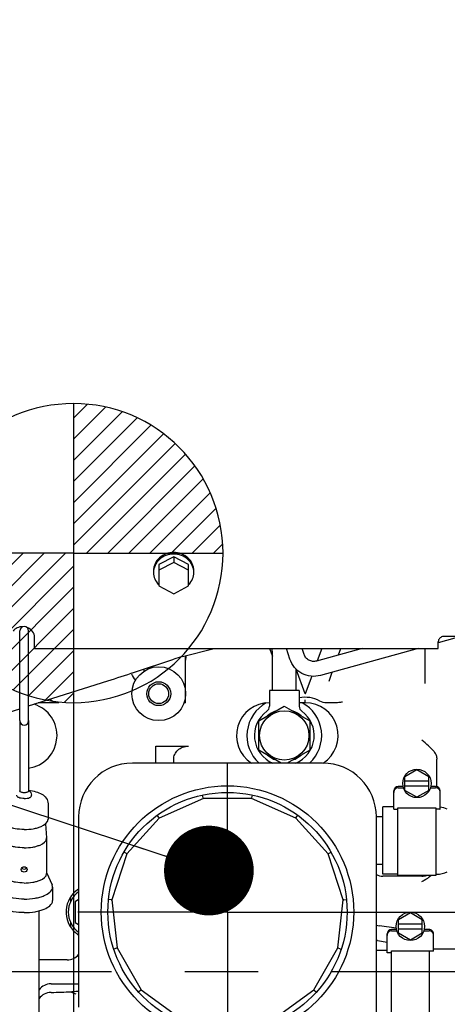
# Model space of a CAD drawing. Units: millimetres. Extents: x -429 to 146, y -1749 to -1334.
# Drawn here: x -146 to -131, y -1574 to -1541 of the extents above; entities that cross this region are included whole.
import ezdxf

# ---------------------------------------------------------------- set-up
doc = ezdxf.new("R2010")
doc.units = ezdxf.units.MM
doc.header["$LTSCALE"] = 32.67
doc.header["$PDSIZE"] = 0.8
doc.linetypes.add('CENTER', pattern=[0.6, 0.375, -0.075, 0.075, -0.075])
doc.layers.get('0').update_dxf_attribs({"linetype": 'CONTINUOUS'})
doc.layers.get('Defpoints').update_dxf_attribs({"linetype": 'CONTINUOUS'})
doc.layers.add('ALL_AXIS', color=7, linetype='CONTINUOUS')
doc.styles.get("Standard").update_dxf_attribs({"font": 'txt.shx', "width": 0.8, "bigfont": '@extfont2.shx'})
doc.dimstyles.new('DIMSTYLE_10', dxfattribs={"dimtxt": 3.2, "dimasz": 3, "dimexe": 0.18, "dimexo": 0.0625, "dimgap": 0.09, "dimtad": 1, "dimdec": 0, "dimlfac": 10, "dimdsep": 46, "dimtxsty": 'STANDARD', "dimblk": 'OPEN', "dimblk1": 'OPEN', "dimblk2": 'OPEN', "dimcen": 0.09, "dimadec": 0, "dimazin": 0, "dimtp": 0.5, "dimtm": 0.5, "dimtfac": 1, "dimtdec": 0, "dimtofl": 0, "dimtmove": 0, "dimatfit": 3, "dimldrblk": 'OPEN', "dimfxl": 1, "dimtolj": 1, "dimarcsym": 0})
doc.dimstyles.new('DIMSTYLE_17', dxfattribs={"dimtxt": 3.2, "dimasz": 3, "dimexe": 0.18, "dimexo": 0.0625, "dimgap": 0.09, "dimtad": 1, "dimdec": 1, "dimlfac": 10, "dimdsep": 46, "dimtxsty": 'STANDARD', "dimblk": 'OPEN', "dimblk1": 'OPEN', "dimblk2": 'OPEN', "dimcen": 0.09, "dimadec": 0, "dimazin": 0, "dimtp": 0.8, "dimtm": 0.8, "dimtfac": 1, "dimtdec": 1, "dimtofl": 0, "dimtmove": 0, "dimatfit": 3, "dimldrblk": 'OPEN', "dimfxl": 1, "dimtolj": 1, "dimarcsym": 0})
doc.dimstyles.new('DIMSTYLE_9', dxfattribs={"dimtxt": 3.2, "dimasz": 3, "dimexe": 0.18, "dimexo": 0.0625, "dimgap": 0.09, "dimtad": 1, "dimdec": 3, "dimlfac": 10, "dimdsep": 46, "dimtxsty": 'STANDARD', "dimblk": 'OPEN', "dimblk1": 'OPEN', "dimblk2": 'OPEN', "dimcen": 0.09, "dimadec": 0, "dimazin": 0, "dimtp": 0.8, "dimtm": 0.8, "dimtfac": 1, "dimtdec": 3, "dimtofl": 0, "dimtmove": 0, "dimatfit": 3, "dimldrblk": 'OPEN', "dimfxl": 1, "dimtolj": 1, "dimarcsym": 0})
doc.dimstyles.get("Standard").update_dxf_attribs({"dimtxt": 3.2, "dimasz": 3, "dimexe": 0.18, "dimexo": 0.0625, "dimgap": 0.09, "dimtad": 1, "dimdec": 3, "dimdsep": 46, "dimtxsty": 'STANDARD', "dimblk": 'OPEN', "dimblk1": 'OPEN', "dimblk2": 'OPEN', "dimcen": 0.09, "dimadec": 0, "dimazin": 0, "dimtol": 1, "dimtp": 0.001, "dimtm": 0.001, "dimtfac": 1, "dimtdec": 3, "dimtofl": 0, "dimtmove": 0, "dimatfit": 3, "dimldrblk": 'OPEN', "dimfxl": 1, "dimtolj": 1, "dimarcsym": 0})

# ---------------------------------------------------------------- blocks, each defined once
blk = doc.blocks.new('_OPEN')
at = {"color": 0, "linetype": 'ByBlock'}
for p, q in [((0, 0), (-1, 0.167)), ((-1, -0.167), (0, 0)), ((-1, 0), (0, 0))]:
    blk.add_line(p, q, dxfattribs=at)
blk = doc.blocks.new('*D13')
at = {"color": 0, "linetype": 'Continuous', "lineweight": -2}
for p, q in [((-99.99, -1559.358), (-99.99, -1625.091)), ((-190.87, -1576.764), (-190.87, -1625.091)), ((-102.99, -1624.911), (-187.87, -1624.911))]:
    blk.add_line(p, q, dxfattribs=at)
at = {"layer": 'Defpoints', "color": 0, "linetype": 'Continuous'}
for p in [(-99.99, -1559.295), (-190.87, -1576.701), (-190.87, -1624.911)]:
    blk.add_point(p, dxfattribs=at)
at = {"color": 0, "linetype": 'Continuous', "lineweight": -2, "xscale": 3, "yscale": 3, "zscale": 3, "rotation": 180}
blk.add_blockref('_OPEN', (-190.87, -1624.911), dxfattribs=at)
at = {"color": 0, "linetype": 'Continuous', "lineweight": -2, "xscale": 3, "yscale": 3, "zscale": 3}
blk.add_blockref('_OPEN', (-99.99, -1624.911), dxfattribs=at)
at = {"color": 0, "linetype": 'Continuous', "insert": (-145.43, -1621.621), "char_height": 3.2, "attachment_point": 2}
blk.add_mtext('\\A1;908.8', dxfattribs=at)
blk = doc.blocks.new('*D14')
at = {"color": 0, "linetype": 'Continuous', "lineweight": -2}
for p, q in [((-143.77, -1559.224), (-143.77, -1609.091)), ((-170.02, -1578.464), (-170.02, -1609.091)), ((-167.02, -1608.911), (-146.77, -1608.911))]:
    blk.add_line(p, q, dxfattribs=at)
at = {"layer": 'Defpoints', "color": 0, "linetype": 'Continuous'}
for p in [(-143.77, -1559.161), (-170.02, -1578.401), (-143.77, -1608.911)]:
    blk.add_point(p, dxfattribs=at)
at = {"color": 0, "linetype": 'Continuous', "lineweight": -2, "xscale": 3, "yscale": 3, "zscale": 3, "rotation": 180}
blk.add_blockref('_OPEN', (-170.02, -1608.911), dxfattribs=at)
at = {"color": 0, "linetype": 'Continuous', "lineweight": -2, "xscale": 3, "yscale": 3, "zscale": 3}
blk.add_blockref('_OPEN', (-143.77, -1608.911), dxfattribs=at)
at = {"color": 0, "linetype": 'Continuous', "insert": (-156.895, -1605.621), "char_height": 3.2, "attachment_point": 2}
blk.add_mtext('\\A1;263', dxfattribs=at)
blk = doc.blocks.new('*D58')
at = {"color": 0, "linetype": 'Continuous', "lineweight": -2}
for p, q in [((-187.42, -1548.424), (-187.42, -1505.278)), ((-99.99, -1540.751), (-99.99, -1505.278)), ((-102.99, -1505.458), (-184.42, -1505.458))]:
    blk.add_line(p, q, dxfattribs=at)
at = {"layer": 'Defpoints', "color": 0, "linetype": 'Continuous'}
for p in [(-187.42, -1505.458), (-99.99, -1540.813), (-187.42, -1548.486)]:
    blk.add_point(p, dxfattribs=at)
at = {"color": 0, "linetype": 'Continuous', "lineweight": -2, "xscale": 3, "yscale": 3, "zscale": 3, "rotation": 180}
blk.add_blockref('_OPEN', (-187.42, -1505.458), dxfattribs=at)
at = {"color": 0, "linetype": 'Continuous', "lineweight": -2, "xscale": 3, "yscale": 3, "zscale": 3}
blk.add_blockref('_OPEN', (-99.99, -1505.458), dxfattribs=at)
at = {"color": 0, "linetype": 'Continuous', "insert": (-143.705, -1502.168), "char_height": 3.2, "attachment_point": 2}
blk.add_mtext('\\A1;874.3', dxfattribs=at)
blk = doc.blocks.new('*D59')
at = {"color": 0, "linetype": 'Continuous', "lineweight": -2}
for p, q in [((-178.642, -1552.058), (-178.642, -1513.278)), ((-99.99, -1559.233), (-99.99, -1513.278)), ((-102.99, -1513.458), (-175.642, -1513.458))]:
    blk.add_line(p, q, dxfattribs=at)
at = {"layer": 'Defpoints', "color": 0, "linetype": 'Continuous'}
for p in [(-178.642, -1513.458), (-178.642, -1552.121), (-99.99, -1559.295)]:
    blk.add_point(p, dxfattribs=at)
at = {"color": 0, "linetype": 'Continuous', "lineweight": -2, "xscale": 3, "yscale": 3, "zscale": 3, "rotation": 180}
blk.add_blockref('_OPEN', (-178.642, -1513.458), dxfattribs=at)
at = {"color": 0, "linetype": 'Continuous', "lineweight": -2, "xscale": 3, "yscale": 3, "zscale": 3}
blk.add_blockref('_OPEN', (-99.99, -1513.458), dxfattribs=at)
at = {"color": 0, "linetype": 'Continuous', "insert": (-139.316, -1510.168), "char_height": 3.2, "attachment_point": 2}
blk.add_mtext('\\A1;786.5', dxfattribs=at)
blk = doc.blocks.new('48-DRAFTING_BL4', base_point=(298.109, 172.923))
at = {"color": 7, "linetype": 'Continuous'}
for p, q in [((298.109, 177.923), (298.109, 172.923)), ((298.109, 177.436), (298.572, 177.899)), ((298.109, 176.729), (299.184, 177.804)), ((298.109, 176.022), (299.735, 177.648)), ((298.109, 175.315), (300.237, 177.443)), ((298.109, 174.608), (300.697, 177.196)), ((298.109, 173.901), (301.119, 176.911)), ((298.109, 173.194), (301.505, 176.589)), ((298.546, 172.923), (301.855, 176.232)), ((299.253, 172.923), (302.169, 175.839)), ((299.96, 172.923), (302.446, 175.41)), ((300.667, 172.923), (302.684, 174.94)), ((301.374, 172.923), (302.876, 174.425)), ((302.081, 172.923), (303.017, 173.858)), ((302.788, 172.923), (303.093, 173.228)), ((298.109, 172.923), (293.109, 172.923)), ((293.134, 172.461), (293.596, 172.923)), ((293.228, 171.848), (294.303, 172.923)), ((293.385, 171.298), (295.01, 172.923)), ((293.59, 170.795), (295.717, 172.923)), ((293.836, 170.335), (296.425, 172.923)), ((294.122, 169.913), (297.132, 172.923)), ((294.443, 169.528), (297.839, 172.923)), ((298.109, 172.923), (303.109, 172.923)), ((298.109, 172.923), (298.109, 167.923)), ((294.8, 169.178), (298.109, 172.487)), ((295.193, 168.863), (298.109, 171.78)), ((295.623, 168.586), (298.109, 171.073)), ((296.093, 168.349), (298.109, 170.365)), ((296.607, 168.156), (298.109, 169.658)), ((297.174, 168.016), (298.109, 168.951)), ((297.804, 167.939), (298.109, 168.244))]:
    blk.add_line(p, q, dxfattribs=at)
for start, end in [(90, 180), (0, 90), (180, 270), (270, 360)]:
    blk.add_arc((298.109, 172.923), 5, start, end, dxfattribs=at)

msp = doc.modelspace()

# ---------------------------------------------------------------- linework, layer by layer
at = {"color": 7, "linetype": 'Continuous'}
for p, q in [((-140.4202, -1559.28073), (-140.9202, -1559.54236)), ((-139.9202, -1559.54236), (-140.4202, -1559.28073)), ((-140.4202, -1559.28073), (-140.4202, -1559.47091)), ((-140.4202, -1559.47091), (-140.9202, -1559.73254)), ((-140.9202, -1559.54236), (-140.9202, -1560.25579)), ((-139.9202, -1559.73254), (-140.4202, -1559.47091)), ((-139.9202, -1560.25579), (-139.9202, -1559.54236)), ((-140.9202, -1560.25579), (-140.4202, -1560.51742)), ((-140.4202, -1560.51742), (-139.9202, -1560.25579)), ((-145.5702, -1564.75973), (-145.5702, -1561.76209)), ((-145.2702, -1564.75973), (-145.2702, -1561.76209)), ((-145.0702, -1562.34748), (-145.0702, -1561.98266)), ((-130.73801, -1561.93019), (-131.5702, -1562.16064)), ((-130.8702, -1561.94366), (-131.3702, -1561.94366)), ((-145.0702, -1562.34748), (-131.5702, -1562.34748)), ((-140.12851, -1562.61792), (-139.06755, -1562.34748)), ((-137.21289, -1562.34748), (-137.1202, -1562.60215)), ((-136.53376, -1562.7023), (-136.6501, -1562.34748)), ((-136.05865, -1562.54652), (-136.12391, -1562.34748)), ((-134.1184, -1562.34748), (-135.64302, -1562.76968)), ((-135.46601, -1562.34748), (-135.61707, -1562.76249)), ((-132.24489, -1562.34748), (-135.50958, -1563.25155)), ((-134.90699, -1562.56586), (-134.82751, -1562.34748)), ((-132.0202, -1562.34748), (-132.0202, -1563.52194)), ((-131.5702, -1562.34748), (-131.5702, -1562.12493)), ((-141.72761, -1563.13943), (-140.41925, -1562.70331)), ((-140.0202, -1564.17036), (-140.0202, -1562.59031)), ((-137.1202, -1563.75773), (-137.1202, -1562.45773)), ((-141.4202, -1563.03696), (-141.4202, -1563.1129)), ((-136.3202, -1563.75773), (-136.3202, -1563.04382)), ((-136.0202, -1563.87009), (-136.3202, -1563.04585)), ((-135.80494, -1563.27869), (-136.0202, -1563.87009)), ((-135.22441, -1563.43795), (-135.11699, -1563.14283)), ((-145.2702, -1564.2701), (-142.62713, -1563.43211)), ((-136.2202, -1563.75773), (-137.2202, -1563.75773)), ((-137.2202, -1563.75773), (-137.2202, -1564.28305)), ((-136.2202, -1563.75773), (-136.2202, -1564.28305)), ((-136.01698, -1563.86124), (-136.02342, -1563.86124)), ((-144.26321, -1564.17036), (-144.95561, -1564.17036)), ((-140.0202, -1564.17036), (-140.07495, -1564.17036)), ((-137.5702, -1564.76698), (-136.7202, -1564.27624)), ((-136.7202, -1564.27624), (-135.8702, -1564.76698)), ((-136.0202, -1564.16123), (-136.2202, -1564.16123)), ((-136.0202, -1564.1611), (-136.0202, -1564.06748)), ((-135.0437, -1564.17036), (-135.30799, -1564.17036)), ((-150.20984, -1565.83623), (-145.5702, -1564.36522)), ((-145.5702, -1564.7606), (-145.5702, -1567.10998)), ((-145.2702, -1564.7606), (-145.2702, -1567.10998)), ((-137.5702, -1565.74848), (-137.5702, -1564.76698)), ((-135.8702, -1564.76698), (-135.8702, -1565.74848)), ((-141.0202, -1565.61498), (-139.9202, -1565.61498)), ((-141.0202, -1566.18123), (-141.0202, -1565.61498)), ((-136.82065, -1566.18123), (-137.5702, -1565.74848)), ((-135.8702, -1565.74848), (-136.61975, -1566.18123)), ((-135.4402, -1566.18123), (-141.8002, -1566.18123)), ((-140.4202, -1566.18123), (-140.4202, -1566.04834)), ((-131.6202, -1566.9669), (-131.6202, -1566.04834)), ((-132.6852, -1566.63029), (-132.2852, -1566.39935)), ((-132.6852, -1567.09217), (-132.6852, -1566.63029)), ((-132.2852, -1566.39935), (-131.8852, -1566.63029)), ((-131.8852, -1567.09217), (-131.8852, -1566.63029)), ((-132.74955, -1566.96123), (-132.9102, -1566.96123)), ((-132.6852, -1566.77623), (-131.8852, -1566.77623)), ((-132.6852, -1566.94623), (-131.8852, -1566.94623)), ((-131.6602, -1566.96123), (-131.82085, -1566.96123)), ((-139.43245, -1567.33987), (-139.45185, -1567.24864)), ((-137.80794, -1567.33987), (-137.78855, -1567.24864)), ((-133.0602, -1567.71974), (-133.0602, -1567.11123)), ((-132.9102, -1567.00598), (-132.73738, -1567.00598)), ((-132.2852, -1567.32311), (-132.6852, -1567.09217)), ((-131.8852, -1567.09217), (-132.2852, -1567.32311)), ((-131.83302, -1567.00598), (-131.6602, -1567.00598)), ((-131.5102, -1567.72822), (-131.5102, -1567.11123)), ((-144.6202, -1567.54052), (-144.6202, -1568.06123)), ((-139.42791, -1567.36123), (-140.90368, -1568.01829)), ((-139.43245, -1567.33987), (-139.42791, -1567.36123)), ((-137.81248, -1567.36123), (-139.42791, -1567.36123)), ((-137.81248, -1567.36123), (-137.80794, -1567.33987)), ((-136.33672, -1568.01829), (-137.81248, -1567.36123)), ((-133.0602, -1567.64623), (-133.4202, -1567.64623)), ((-133.4202, -1569.89623), (-133.4202, -1567.64623)), ((-140.91652, -1568.00062), (-140.97134, -1567.92516)), ((-136.32388, -1568.00062), (-136.26906, -1567.92516)), ((-133.0602, -1567.71974), (-132.9202, -1567.71974)), ((-132.9202, -1567.67812), (-131.6502, -1567.67812)), ((-132.9202, -1569.93523), (-132.9202, -1567.67812)), ((-131.6502, -1567.67812), (-131.6502, -1569.93523)), ((-131.6502, -1567.71974), (-131.62592, -1567.71974)), ((-144.70769, -1568.21491), (-144.67062, -1568.6848)), ((-143.6002, -1567.98123), (-143.6002, -1574.34123)), ((-140.90368, -1568.01829), (-141.98462, -1569.21878)), ((-140.91652, -1568.00062), (-140.90368, -1568.01829)), ((-136.32388, -1568.00062), (-136.33672, -1568.01829)), ((-135.25578, -1569.21878), (-136.33672, -1568.01829)), ((-133.4202, -1567.97623), (-133.64021, -1567.97623)), ((-133.64019, -1574.65123), (-133.6402, -1567.98123)), ((-144.6702, -1568.6954), (-144.67062, -1568.6848)), ((-144.6702, -1568.6954), (-144.6702, -1569.87313)), ((-141.98462, -1569.21878), (-142.48381, -1570.75515)), ((-142.00353, -1569.20786), (-142.0843, -1569.16123)), ((-142.00353, -1569.20786), (-141.98462, -1569.21878)), ((-135.23687, -1569.20786), (-135.25578, -1569.21878)), ((-134.75659, -1570.75515), (-135.25578, -1569.21878)), ((-135.23687, -1569.20786), (-135.1561, -1569.16123)), ((-133.4202, -1569.56623), (-133.6402, -1569.56623)), ((-144.6702, -1569.84319), (-144.48695, -1570.25092)), ((-132.9202, -1569.89623), (-133.4202, -1569.89623)), ((-131.6502, -1569.93523), (-132.9202, -1569.93523)), ((-131.6502, -1569.89623), (-131.62592, -1569.89623)), ((-132.1202, -1569.96123), (-133.4202, -1569.96123)), ((-144.4702, -1570.32611), (-144.4702, -1570.77908)), ((-143.8702, -1570.66374), (-143.8702, -1570.81754)), ((-143.6002, -1570.74554), (-143.7202, -1570.81482)), ((-143.7202, -1570.81482), (-143.7202, -1571.50764)), ((-142.50553, -1570.75287), (-142.59829, -1570.74312)), ((-142.50553, -1570.75287), (-142.48381, -1570.75515)), ((-142.48381, -1570.75515), (-142.31495, -1572.36173)), ((-134.92545, -1572.36173), (-134.75659, -1570.75515)), ((-134.73487, -1570.75287), (-134.75659, -1570.75515)), ((-134.73487, -1570.75287), (-134.64211, -1570.74312)), ((-144.9202, -1589.49969), (-144.9202, -1571.12059)), ((-132.9052, -1571.41029), (-132.5052, -1571.17935)), ((-132.5052, -1571.17935), (-132.1052, -1571.41029)), ((-143.8702, -1571.50492), (-143.8702, -1571.65873)), ((-143.7202, -1571.50764), (-143.6002, -1571.57692)), ((-132.9052, -1571.87217), (-132.9052, -1571.41029)), ((-132.9052, -1571.55623), (-132.1052, -1571.55623)), ((-132.1052, -1571.87217), (-132.1052, -1571.41029)), ((-143.7002, -1571.84942), (-143.6002, -1571.9337)), ((-132.97628, -1571.70198), (-133.53753, -1571.6231)), ((-133.2802, -1572.52654), (-133.2802, -1571.89123)), ((-132.96955, -1571.74123), (-133.1302, -1571.74123)), ((-133.1302, -1571.78598), (-132.95738, -1571.78598)), ((-132.9052, -1571.72623), (-132.1052, -1571.72623)), ((-132.5052, -1572.10311), (-132.9052, -1571.87217)), ((-132.1052, -1571.87217), (-132.5052, -1572.10311)), ((-132.05302, -1571.78598), (-131.8802, -1571.78598)), ((-131.8802, -1571.74123), (-132.04085, -1571.74123)), ((-131.7302, -1572.47304), (-131.7302, -1571.89123)), ((-133.60712, -1572.11823), (-133.2802, -1572.16418)), ((-142.33572, -1572.36848), (-142.42443, -1572.3973)), ((-142.33572, -1572.36848), (-142.31495, -1572.36173)), ((-142.31495, -1572.36173), (-141.50724, -1573.76073)), ((-135.73316, -1573.76073), (-134.92545, -1572.36173)), ((-134.90468, -1572.36848), (-134.92545, -1572.36173)), ((-134.90468, -1572.36848), (-134.81597, -1572.3973)), ((-133.2802, -1572.45123), (-133.6402, -1572.45123)), ((-133.1402, -1572.52654), (-133.2802, -1572.52654)), ((-133.1402, -1572.45812), (-131.8702, -1572.45812)), ((-133.1402, -1574.71523), (-133.1402, -1572.45812)), ((-131.8702, -1572.45812), (-131.8702, -1574.71523)), ((-131.7302, -1572.47304), (-131.8702, -1572.47304)), ((-131.34019, -1572.40123), (-131.7302, -1572.40123)), ((-143.98517, -1572.76123), (-144.9202, -1572.76123)), ((-144.5202, -1573.56123), (-143.6002, -1573.56123)), ((-143.68872, -1573.8114), (-143.6006, -1573.80375)), ((-141.52347, -1573.77535), (-141.59278, -1573.83775)), ((-141.52347, -1573.77535), (-141.50724, -1573.76073)), ((-141.50724, -1573.76073), (-140.20033, -1574.71026)), ((-137.04007, -1574.71026), (-135.73316, -1573.76073)), ((-135.71693, -1573.77535), (-135.73316, -1573.76073)), ((-135.71693, -1573.77535), (-135.64762, -1573.83775))]:
    msp.add_line(p, q, dxfattribs=at)
msp.add_lwpolyline([(-124.73395, -1572.81009), (-125.06917, -1572.77096), (-125.66716, -1572.70576), (-126.28575, -1572.64386), (-126.92665, -1572.58632), (-127.59157, -1572.53433), (-128.28248, -1572.48914), (-129.00135, -1572.45208), (-129.74989, -1572.42437), (-130.53043, -1572.40711), (-131.34019, -1572.40123)], dxfattribs=at)
for centre, radius in [((-140.9202, -1563.86123), 0.9), ((-140.9202, -1563.86123), 0.4), ((-140.9202, -1563.86123), 0.33235), ((-136.7202, -1565.25773), 0.825), ((-132.2852, -1566.86123), 0.475), ((-138.6202, -1571.16123), 4.21967), ((-138.6202, -1571.16123), 4), ((-132.5052, -1571.64123), 0.475)]:
    msp.add_circle(centre, radius, dxfattribs=at)
for centre, radius, start, end in [((-145.4202, -1561.7606), 0.15, 0, 180), ((-138.62202, -1562.45778), 1.50182, 0.001769, 4.217798), ((-139.0911, -1566.68778), 4.2, 104.300277, 108.434949), ((-138.98999, -1562.74421), 1.03021, 171.200606, 180.04191), ((-161.91144, -1502.63494), 63.78229, 287.5985576, 288.4483026), ((-152.24619, -1569.85758), 12.3619, 31.437576, 32.542492), ((-136.0202, -1564.96123), 0.9798, 60.189994, 101.776691), ((-145.4202, -1565.26123), 1.1, 277.84526, 72.575555), ((-137.2202, -1565.26123), 1.1, 90, 236.868843), ((-136.7202, -1565.26123), 1.25, 118.816107, 227.437631), ((-137.4202, -1564.28305), 0.2, 305.685335, 0), ((-136.0202, -1564.28305), 0.2, 180, 234.314665), ((-136.7202, -1565.26123), 1.25, 312.547416, 61.642363), ((-136.0202, -1565.26123), 1.1, 303.136891, 90), ((-136.7202, -1565.25773), 1, 125.685335, 247.63112), ((-136.7202, -1565.25773), 0.86603, 110.30053, 130.758229), ((-137.30542, -1563.67665), 0.81989, 290.323343, 292.62795), ((-136.13504, -1563.67682), 0.8197, 247.379591, 249.6768), ((-136.7202, -1565.25773), 0.86603, 49.217654, 69.69947), ((-136.7202, -1565.25773), 1, 292.36888, 54.314665), ((-145.4202, -1564.7606), 0.15, 180, 0), ((-136.7202, -1565.25773), 0.86603, 169.358047, 190.793809), ((-136.7202, -1565.25773), 0.86603, 349.267557, 10.575287), ((-136.7202, -1565.25773), 0.86603, 229.474638, 250.729575), ((-136.7202, -1565.25773), 0.86603, 289.27594, 310.550557), ((-141.8002, -1567.98123), 1.8, 90, 180), ((-135.4402, -1567.98123), 1.8, 0, 90), ((-132.9102, -1567.11123), 0.15, 90, 180), ((-131.6602, -1567.11123), 0.15, 0, 90), ((-145.42024, -1567.29122), 0.25006, 50.348764, 53.071136), ((-131.62601, -1568.51552), 0.79578, 81.632298, 89.993723), ((-131.62592, -1568.49623), 0.85, 65.149498, 82.17546), ((-145.42011, -1569.6217), 0.1018, 217.091265, 269.951673), ((-145.42028, -1569.6217), 0.1018, 270.048324, 322.907926), ((-133.4202, -1569.46123), 0.5, 243.848248, 270), ((-132.1202, -1569.46123), 0.5, 270, 288.249548), ((-131.62592, -1569.04623), 0.85, 270, 294.850502), ((-143.1202, -1571.16123), 0.9, 122.230953, 229.875965), ((-143.1202, -1571.16123), 0.825, 125.621613, 234.378387), ((-133.37039, -1570.43407), 1.20072, 257.011414, 261.998482), ((-133.1302, -1571.89123), 0.15, 90.000005, 180.000005), ((-131.8802, -1571.89123), 0.15, 0.000005, 90.000005), ((-133.77406, -1573.30611), 1.19955, 82.000261, 83.58723), ((-144.41173, -1565.43568), 8.40687, 273.72224, 274.933632)]:
    msp.add_arc(centre, radius, start, end, dxfattribs=at)
for centre, major_axis, ratio, start_param, end_param in [((-143.9897, -1572.25932), (0.38583, -0.32518), 0.9909103, 1.37736977, 1.57079633), ((-143.9897, -1572.25932), (0.38583, -0.32518), 0.9909103, -0.86599673, 0.01424961), ((-144.5202, -1574.06314), (0, 0.50191), 0.9961947, 0, 0.93071386), ((-144.74863, -1573.71871), (1.5, 0), 0.08748866, -1.41791675, -0.94165822), ((-144.5202, -1574.35185), (0, 0.50191), 0.9961947, 0.4744556, 0.93007532)]:
    msp.add_ellipse(centre, major_axis=major_axis, ratio=ratio, start_param=start_param, end_param=end_param, dxfattribs=at)
for points, knots in [([(-140.4202, -1559.14151), (-140.50769, -1559.14151), (-140.68215, -1559.17237), (-140.90609, -1559.30616), (-141.05874, -1559.50931), (-141.0952, -1559.67338), (-141.0952, -1559.75327)], [0, 0, 0, 0, 0.26123628, 0.51603752, 0.76144969, 1, 1, 1, 1]), ([(-140.4202, -1559.19223), (-140.50769, -1559.19223), (-140.68215, -1559.22308), (-140.90609, -1559.35687), (-141.05874, -1559.56002), (-141.0952, -1559.72409), (-141.0952, -1559.80399)], [0, 0, 0, 0, 0.26123618, 0.51603754, 0.76144976, 1, 1, 1, 1]), ([(-139.7452, -1559.75327), (-139.7452, -1559.67338), (-139.78166, -1559.50931), (-139.93431, -1559.30616), (-140.15825, -1559.17237), (-140.33271, -1559.14151), (-140.4202, -1559.14151)], [0, 0, 0, 0, 0.23855031, 0.48396248, 0.73876372, 1, 1, 1, 1]), ([(-139.7452, -1559.80399), (-139.7452, -1559.72409), (-139.78166, -1559.56002), (-139.93431, -1559.35687), (-140.15825, -1559.22308), (-140.33271, -1559.19223), (-140.4202, -1559.19223)], [0, 0, 0, 0, 0.23855024, 0.48396246, 0.73876382, 1, 1, 1, 1]), ([(-141.0952, -1559.80399), (-141.0952, -1559.87883), (-141.06353, -1560.03197), (-140.97492, -1560.16016), (-140.92067, -1560.21449)], [0, 0, 0, 0, 0.49365352, 1, 1, 1, 1]), ([(-139.91973, -1560.21449), (-139.86548, -1560.16016), (-139.77686, -1560.03197), (-139.7452, -1559.87883), (-139.7452, -1559.80399)], [0, 0, 0, 0, 0.50634648, 1, 1, 1, 1]), ([(-145.47088, -1561.62014), (-145.53262, -1561.62024), (-145.6555, -1561.64614), (-145.75605, -1561.72264), (-145.79344, -1561.76913)], [0, 0, 0, 0, 0.50854031, 1, 1, 1, 1]), ([(-145.0702, -1561.98266), (-145.0702, -1561.9108), (-145.12274, -1561.75995), (-145.25243, -1561.67073), (-145.32381, -1561.64529)], [0, 0, 0, 0, 0.48675299, 1, 1, 1, 1]), ([(-131.3702, -1561.94366), (-131.41032, -1561.94366), (-131.49045, -1561.96531), (-131.54514, -1562.02936), (-131.5589, -1562.06487)], [0, 0, 0, 0, 0.51303867, 1, 1, 1, 1]), ([(-135.50958, -1563.25155), (-135.61204, -1563.27992), (-135.82994, -1563.29769), (-136.14152, -1563.20061), (-136.39478, -1562.99472), (-136.50062, -1562.80337), (-136.53376, -1562.7023)], [0, 0, 0, 0, 0.25008887, 0.49991914, 0.74979615, 1, 1, 1, 1]), ([(-135.64302, -1562.76968), (-135.6847, -1562.78122), (-135.77311, -1562.78852), (-135.89948, -1562.74918), (-136.00221, -1562.66554), (-136.04514, -1562.58773), (-136.05865, -1562.54652)], [0, 0, 0, 0, 0.25052872, 0.49952088, 0.74879223, 1, 1, 1, 1]), ([(-144.26321, -1564.17036), (-144.31776, -1564.17036), (-144.42818, -1564.14848), (-144.52025, -1564.08395), (-144.55824, -1564.04479)], [0, 0, 0, 0, 0.49994688, 1, 1, 1, 1]), ([(-134.77955, -1564.14338), (-134.80061, -1564.14691), (-134.88798, -1564.16107), (-134.97651, -1564.17036), (-135.0437, -1564.17036)], [0, 0, 0, 0, 0.24121141, 1, 1, 1, 1]), ([(-140.4202, -1566.04834), (-140.4202, -1565.99412), (-140.39408, -1565.88118), (-140.28524, -1565.73888), (-140.12051, -1565.63924), (-139.98818, -1565.61498), (-139.9202, -1565.61498)], [0, 0, 0, 0, 0.22339958, 0.46013229, 0.7198719, 1, 1, 1, 1]), ([(-131.71367, -1565.79834), (-131.7711, -1565.72883), (-131.90422, -1565.59697), (-132.04608, -1565.47579), (-132.1202, -1565.41403)], [0, 0, 0, 0, 0.48312128, 1, 1, 1, 1]), ([(-131.71367, -1565.79834), (-131.68434, -1565.83384), (-131.63714, -1565.91305), (-131.6202, -1566.00406), (-131.6202, -1566.04834)], [0, 0, 0, 0, 0.50971597, 1, 1, 1, 1]), ([(-145.4202, -1567.36733), (-145.4531, -1567.36733), (-145.51464, -1567.36221), (-145.58604, -1567.34314), (-145.63036, -1567.31923), (-145.65851, -1567.29658), (-145.6698, -1567.27073), (-145.66772, -1567.25605)], [0, 0, 0, 0, 0.33668562, 0.62920768, 0.74879394, 0.84832321, 1, 1, 1, 1]), ([(-145.4202, -1567.17349), (-145.4394, -1567.17349), (-145.47625, -1567.17018), (-145.52868, -1567.15766), (-145.5702, -1567.13092), (-145.5702, -1567.10998)], [0, 0, 0, 0, 0.33687482, 0.63261809, 1, 1, 1, 1]), ([(-145.2702, -1567.10998), (-145.2702, -1567.13092), (-145.31172, -1567.15766), (-145.36415, -1567.17018), (-145.401, -1567.17349), (-145.4202, -1567.17349)], [0, 0, 0, 0, 0.36738191, 0.66312518, 1, 1, 1, 1]), ([(-145.4202, -1567.36733), (-145.3873, -1567.36733), (-145.32576, -1567.36221), (-145.25435, -1567.34314), (-145.21004, -1567.31923), (-145.18189, -1567.29658), (-145.1706, -1567.27073), (-145.17268, -1567.25605)], [0, 0, 0, 0, 0.33668562, 0.62920768, 0.74879394, 0.84832321, 1, 1, 1, 1]), ([(-145.26613, -1567.09391), (-145.1861, -1567.10171), (-145.03518, -1567.12818), (-144.8303, -1567.20811), (-144.66756, -1567.34005), (-144.6202, -1567.47435), (-144.6202, -1567.54052)], [0, 0, 0, 0, 0.28283867, 0.53578311, 0.76723962, 1, 1, 1, 1]), ([(-132.9102, -1567.00598), (-132.92997, -1567.00598), (-132.96999, -1567.01424), (-133.01989, -1567.04913), (-133.05266, -1567.10036), (-133.0602, -1567.14035), (-133.0602, -1567.16014)], [0, 0, 0, 0, 0.24988458, 0.49983501, 0.74987999, 1, 1, 1, 1]), ([(-131.5102, -1567.16014), (-131.5102, -1567.14035), (-131.51773, -1567.10036), (-131.55051, -1567.04913), (-131.60041, -1567.01424), (-131.64042, -1567.00598), (-131.6602, -1567.00598)], [0, 0, 0, 0, 0.25012001, 0.50016499, 0.75011542, 1, 1, 1, 1]), ([(-145.4202, -1568.39994), (-145.52261, -1568.39994), (-145.6721, -1568.3886), (-145.86205, -1568.34582), (-146.0463, -1568.28497), (-146.2202, -1568.17292), (-146.2202, -1568.06123)], [0, 0, 0, 0, 0.33671483, 0.49213066, 0.63278611, 1, 1, 1, 1]), ([(-145.4202, -1568.39994), (-145.31779, -1568.39994), (-145.1683, -1568.3886), (-144.97835, -1568.34582), (-144.7941, -1568.28497), (-144.6202, -1568.17292), (-144.6202, -1568.06123)], [0, 0, 0, 0, 0.33671483, 0.49213066, 0.63278611, 1, 1, 1, 1]), ([(-145.4202, -1569.01293), (-145.51621, -1569.01293), (-145.65635, -1569.0023), (-145.83444, -1568.9622), (-146.00717, -1568.90515), (-146.1702, -1568.8001), (-146.1702, -1568.6954)], [0, 0, 0, 0, 0.33671382, 0.49213118, 0.63278614, 1, 1, 1, 1]), ([(-145.4202, -1569.01293), (-145.32419, -1569.01293), (-145.18405, -1569.0023), (-145.00596, -1568.9622), (-144.83323, -1568.90515), (-144.6702, -1568.8001), (-144.6702, -1568.6954)], [0, 0, 0, 0, 0.33671382, 0.49213118, 0.63278614, 1, 1, 1, 1]), ([(-145.4202, -1570.19067), (-145.51621, -1570.19067), (-145.65635, -1570.18004), (-145.83444, -1570.13994), (-146.00717, -1570.08288), (-146.1702, -1569.97784), (-146.1702, -1569.87313)], [0, 0, 0, 0, 0.33671382, 0.49213118, 0.63278614, 1, 1, 1, 1]), ([(-145.5202, -1569.73486), (-145.5202, -1569.71181), (-145.49607, -1569.66231), (-145.44521, -1569.6471), (-145.4202, -1569.6471)], [0, 0, 0, 0, 0.47956829, 1, 1, 1, 1]), ([(-145.4202, -1569.82829), (-145.44554, -1569.82829), (-145.49679, -1569.80919), (-145.5202, -1569.75877), (-145.5202, -1569.73486)], [0, 0, 0, 0, 0.51455665, 1, 1, 1, 1]), ([(-145.4202, -1569.6471), (-145.39519, -1569.6471), (-145.34433, -1569.66231), (-145.3202, -1569.71181), (-145.3202, -1569.73486)], [0, 0, 0, 0, 0.52043175, 1, 1, 1, 1]), ([(-145.3202, -1569.73486), (-145.3202, -1569.75877), (-145.34361, -1569.80919), (-145.39485, -1569.82829), (-145.4202, -1569.82829)], [0, 0, 0, 0, 0.48544346, 1, 1, 1, 1]), ([(-145.4202, -1570.19067), (-145.32419, -1570.19067), (-145.18405, -1570.18004), (-145.00596, -1570.13994), (-144.83323, -1570.08288), (-144.6702, -1569.97784), (-144.6702, -1569.87313)], [0, 0, 0, 0, 0.33671382, 0.49213118, 0.63278614, 1, 1, 1, 1]), ([(-132.1202, -1570.13475), (-132.09369, -1570.12322), (-131.98504, -1570.07065), (-131.88456, -1569.99974), (-131.81899, -1569.93548)], [0, 0, 0, 0, 0.23948427, 1, 1, 1, 1]), ([(-144.4702, -1570.32611), (-144.4702, -1570.307), (-144.47473, -1570.281), (-144.48421, -1570.25701), (-144.48695, -1570.25092)], [0, 0, 0, 0, 0.74100001, 1, 1, 1, 1]), ([(-145.4202, -1570.72832), (-145.54181, -1570.72832), (-145.71933, -1570.71485), (-145.9449, -1570.66406), (-146.16369, -1570.59179), (-146.3702, -1570.45873), (-146.3702, -1570.32611)], [0, 0, 0, 0, 0.33671421, 0.49213066, 0.63278555, 1, 1, 1, 1]), ([(-145.4202, -1570.72832), (-145.29859, -1570.72832), (-145.12107, -1570.71485), (-144.8955, -1570.66406), (-144.6767, -1570.59179), (-144.4702, -1570.45873), (-144.4702, -1570.32611)], [0, 0, 0, 0, 0.33671421, 0.49213066, 0.63278555, 1, 1, 1, 1]), ([(-145.4202, -1571.1813), (-145.54181, -1571.1813), (-145.71933, -1571.16783), (-145.9449, -1571.11704), (-146.16369, -1571.04477), (-146.3702, -1570.91171), (-146.3702, -1570.77908)], [0, 0, 0, 0, 0.33671421, 0.49213066, 0.63278555, 1, 1, 1, 1]), ([(-145.4202, -1571.1813), (-145.29859, -1571.1813), (-145.12107, -1571.16783), (-144.8955, -1571.11704), (-144.6767, -1571.04477), (-144.4702, -1570.91171), (-144.4702, -1570.77908)], [0, 0, 0, 0, 0.33671421, 0.49213066, 0.63278555, 1, 1, 1, 1]), ([(-133.1302, -1571.78598), (-133.14997, -1571.78598), (-133.18999, -1571.79424), (-133.23989, -1571.82913), (-133.27266, -1571.88036), (-133.2802, -1571.92035), (-133.2802, -1571.94015)], [0, 0, 0, 0, 0.24988458, 0.49983501, 0.74987999, 1, 1, 1, 1]), ([(-131.7302, -1571.94014), (-131.7302, -1571.92035), (-131.73773, -1571.88036), (-131.77051, -1571.82913), (-131.82041, -1571.79424), (-131.86042, -1571.78598), (-131.8802, -1571.78598)], [0, 0, 0, 0, 0.25012001, 0.50016499, 0.75011542, 1, 1, 1, 1]), ([(-143.86595, -1573.82482), (-143.85054, -1573.8315), (-143.79155, -1573.85683), (-143.73231, -1573.88162), (-143.68797, -1573.89835)], [0, 0, 0, 0, 0.26174125, 1, 1, 1, 1])]:
    msp.add_open_spline(points, degree=3, knots=knots, dxfattribs=at)
for points in [[(-131.5589, -1562.06487), (-131.56626, -1562.08386), (-131.5702, -1562.10456), (-131.5702, -1562.12493)], [(-135.30799, -1564.17036), (-135.38559, -1564.17036), (-135.46579, -1564.14966), (-135.53312, -1564.11108)], [(-145.26067, -1567.09869), (-145.2144, -1567.13704), (-145.18112, -1567.19655), (-145.17268, -1567.25605)], [(-144.5202, -1573.84841), (-144.59867, -1573.84947), (-144.67888, -1573.86942), (-144.74863, -1573.90538)]]:
    msp.add_open_spline(points, degree=3, dxfattribs=at)
at = {"layer": 'ALL_AXIS', "color": 7, "linetype": 'CENTER'}
for p, q in [((-138.6202, -1571.16123), (-138.6202, -1566.16122)), ((-138.6202, -1571.16123), (-143.62021, -1571.16123)), ((-138.6202, -1571.16123), (-102.77138, -1571.16123)), ((-138.6202, -1571.16123), (-138.6202, -1576.16124)), ((-103.29379, -1573.16123), (-194.76919, -1573.16123))]:
    msp.add_line(p, q, dxfattribs=at)

# ---------------------------------------------------------------- block references
at = {"color": 7, "linetype": 'Continuous'}
msp.add_blockref('48-DRAFTING_BL4', (-143.7702, -1559.16123), dxfattribs=at)

# ---------------------------------------------------------------- dimensions: what is measured, and where the dimension line sits
for base, p1, p2, dimstyle, picture, middle in [((-187.41989, -1505.45773), (-99.9902, -1540.81345), (-187.41989, -1548.48621), 'DIMSTYLE_17', '*D58', (-143.70504, -1505.45773)), ((-178.64152, -1513.45773), (-99.9902, -1559.29531), (-178.64152, -1552.12073), 'DIMSTYLE_17', '*D59', (-139.31586, -1513.45773)), ((-190.8702, -1624.9112), (-99.9902, -1559.29531), (-190.8702, -1576.70123), 'DIMSTYLE_9', '*D13', (-145.4302, -1624.9112))]:
    dim = msp.add_linear_dim(base=base, p1=p1, p2=p2, angle=180, dimstyle=dimstyle, dxfattribs=at)
    dim.commit()
    dim.dimension.update_dxf_attribs({"geometry": picture, "text_midpoint": middle, "dimtype": 160})
dim = msp.add_linear_dim(base=(-143.770199096, -1608.9112000591), p1=(-170.020199096, -1578.4010360671), p2=(-143.770199096, -1559.1612313321), dimstyle='DIMSTYLE_10', dxfattribs=at)
dim.commit()
dim.dimension.update_dxf_attribs({"geometry": '*D14', "text_midpoint": (-156.895199096, -1608.9112000591), "dimtype": 160})

# ---------------------------------------------------------------- leaders
at = {"color": 7, "linetype": 'Continuous', "annotation_type": 0, "has_hookline": 1, "hookline_direction": 1, "text_width": 23.04}
msp.add_leader([(-139.2426, -1569.77404), (-193.92314, -1551.76838), (-196.92314, -1551.76838)], dimstyle='STANDARD', override={"dimtad": 1, "dimldrblk": 'DOT'}, dxfattribs=at)

doc.saveas('drawing.dxf')
